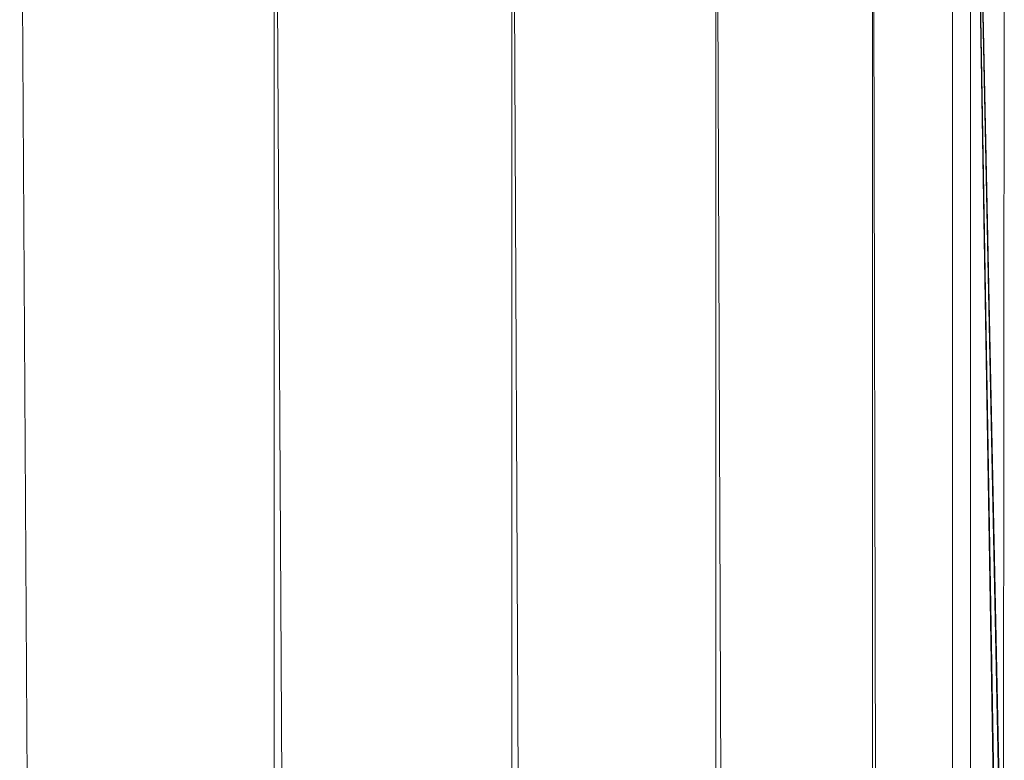
# Model space of a CAD drawing. Units: inches. Extents: x 19398 to 26118, y -1586 to 3166.
# Drawn here: x 25548 to 25605, y 2462 to 2505 of the extents above; entities that cross this region are included whole.
import ezdxf

# ---------------------------------------------------------------- set-up
doc = ezdxf.new("R2010")
doc.units = ezdxf.units.IN
doc.header["$MEASUREMENT"] = 0

msp = doc.modelspace()

# ---------------------------------------------------------------- linework, layer by layer
at = {"lineweight": 9}
for p, q in [((25588.079, -9.061), (25588.079, 2540.938)), ((25588.079, 2540.938), (25597.148, -9.061)), ((25602.822, -9.061), (25597.148, 2540.938)), ((25597.148, -9.061), (25597.148, 2540.938)), ((25601.776, 2446.938), (25601.776, 2540.938)), ((25604.45, 2440.938), (25602.822, 2540.938)), ((25602.822, 2540.938), (25604.474, 2442.918)), ((25604.729, 2446.727), (25602.822, 2540.938)), ((25602.822, 2540.938), (25604.776, 2446.938)), ((25602.822, -9.061), (25602.822, 2540.938)), ((25604.45, 2440.938), (25602.822, 2540.938)), ((25602.822, 2540.938), (25604.474, 2442.918)), ((25604.729, 2446.727), (25604.776, 2540.938)), ((25562.523, -9.061), (25562.523, 2536.671)), ((25562.546, 2536.674), (25576.266, -9.061)), ((25547.785, 2535.938), (25562.523, -9.061)), ((25576.266, -9.061), (25576.266, 2535.938)), ((25576.289, 2535.938), (25588.079, -9.061))]:
    msp.add_line(p, q, dxfattribs=at)

doc.saveas('drawing.dxf')
